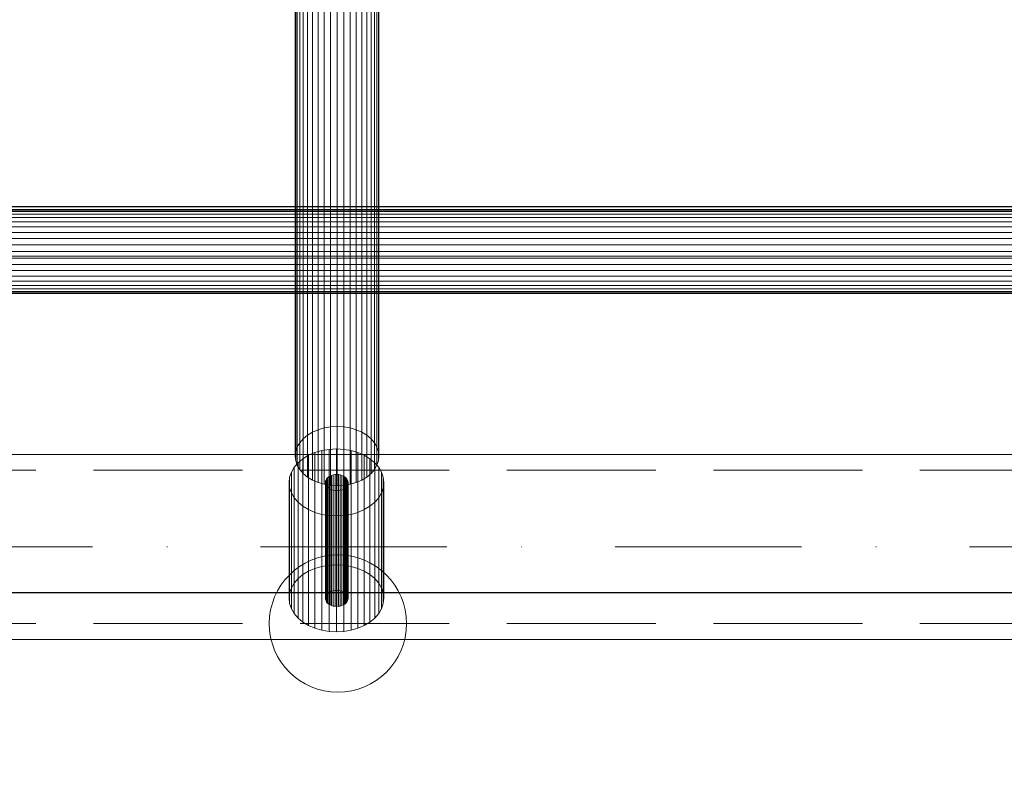
# Model space of a CAD drawing. Units: millimetres. Extents: x -2499 to 30162, y 11490 to 26590.
# Drawn here: x 23845 to 24031, y 22980 to 23124 of the extents above; entities that cross this region are included whole.
import ezdxf

# ---------------------------------------------------------------- set-up
doc = ezdxf.new("R2010")
doc.units = ezdxf.units.MM
doc.header["$MEASUREMENT"] = 0
doc.linetypes.add('Dot & Dashed', pattern=[67.027776, 35.277777, -17.638888, 0, -14.111111])
doc.linetypes.add('Hidden Line', pattern=[39.122222, 28.222222, -10.9])
for name, color, linetype, lineweight in [('0_Pen_No__1', 7, 'Continuous', 30), ('0_Pen_No__7', 5, 'Continuous', 5), ('A-DIMS_Pen_No__1', 7, 'Continuous', 30)]:
    doc.layers.add(name, color=color, linetype=linetype, lineweight=lineweight)
doc.layers.add('0_Pen_No__4', color=7, linetype='Continuous', lineweight=5, true_color=0x783c00)
doc.layers.add('0_Pen_No__64', color=7, linetype='Continuous', lineweight=5, true_color=0x636300)
doc.layers.add('A-DIMS', color=7, linetype='Continuous')
doc.styles.add('GENERATED_STYLE_1', font='Tahoma_1.ttf')
doc.dimstyles.new('GENERATED_STYLE__2', dxfattribs={"dimtxt": 200, "dimasz": 95, "dimexe": 0.18, "dimexo": 10000, "dimgap": 0.09, "dimtad": 1, "dimtih": 1, "dimtoh": 1, "dimdec": 0, "dimzin": 0, "dimdsep": 46, "dimtxsty": 'GENERATED_STYLE_1', "dimblk": 'ARROWHEAD_6', "dimblk1": 'ARROWHEAD_6', "dimblk2": 'ARROWHEAD_6', "dimcen": 0.09, "dimclrd": 7, "dimclre": 7, "dimclrt": 7, "dimadec": 0, "dimazin": 0, "dimtfac": 1, "dimtdec": 4, "dimtmove": 0, "dimatfit": 3, "dimfxl": 1, "dimtolj": 1, "dimtzin": 0, "dimarcsym": 0})

# ---------------------------------------------------------------- blocks, each defined once
blk = doc.blocks.new('JK1_dzelens')
at = {"layer": '0_Pen_No__1', "linetype": 'Continuous'}
for p, q in [((1277.39, 1311.8), (49.93, 1311.8)), ((1204.35, 1238.8), (122.89, 1238.8))]:
    blk.add_line(p, q, dxfattribs=at)
blk = doc.blocks.new('Tube 10_2')
at = {"layer": '0_Pen_No__4', "linetype": 'Continuous'}
for p, q in [((730, 17.5), (0, 17.5)), ((0, -17.5), (730, -17.5))]:
    blk.add_line(p, q, dxfattribs=at)
at = {"layer": '0_Pen_No__4', "linetype": 'Hidden Line'}
for p, q in [((0, 14.5), (730, 14.5)), ((0, -14.5), (730, -14.5))]:
    blk.add_line(p, q, dxfattribs=at)
at = {"layer": '0_Pen_No__64', "linetype": 'Dot & Dashed'}
blk.add_line((0, 0), (730, 0), dxfattribs=at)
blk = doc.blocks.new('Sphere 12')
at = {"layer": '0_Pen_No__4', "linetype": 'Continuous'}
for start, end in [(0, 180), (180, 0)]:
    blk.add_arc((0, 0), 13, start, end, dxfattribs=at)
blk = doc.blocks.new('___SOLID3D___E76_BLOCK_', base_point=(2648.4, 25943.15, 369.7))
at = {"layer": '0_Pen_No__7', "linetype": 'Continuous'}
for p, q in [((2346.35, 25949.57, 369.7), (2347.1, 25950.22, 369.7)), ((2347.1, 25950.22, 369.7), (2346.35, 25949.57, 369.7)), ((2347.1, 25950.22, 369.7), (2347.91, 25950.69, 369.7)), ((2347.91, 25950.69, 369.7), (2347.1, 25950.22, 369.7)), ((2347.1, 25950.22, 369.7), (2944.61, 25950.22, 369.7)), ((2944.61, 25950.22, 369.7), (2347.1, 25950.22, 369.7)), ((2347.91, 25950.69, 369.7), (2348.77, 25950.98, 369.7)), ((2348.77, 25950.98, 369.7), (2347.91, 25950.69, 369.7)), ((2347.91, 25950.69, 369.7), (2945.42, 25950.69, 369.7)), ((2945.42, 25950.69, 369.7), (2347.91, 25950.69, 369.7)), ((2348.77, 25950.98, 369.7), (2349.65, 25951.08, 369.7)), ((2349.65, 25951.08, 369.7), (2348.77, 25950.98, 369.7)), ((2348.77, 25950.98, 369.7), (2946.27, 25950.98, 369.7)), ((2946.27, 25950.98, 369.7), (2348.77, 25950.98, 369.7)), ((2947.15, 25951.08, 369.7), (2349.65, 25951.08, 369.7)), ((2349.65, 25951.08, 369.7), (2350.52, 25950.98, 369.7)), ((2349.65, 25951.08, 369.7), (2947.15, 25951.08, 369.7)), ((2350.52, 25950.98, 369.7), (2349.65, 25951.08, 369.7)), ((2350.52, 25950.98, 369.7), (2948.03, 25950.98, 369.7)), ((2350.52, 25950.98, 369.7), (2351.38, 25950.69, 369.7)), ((2948.03, 25950.98, 369.7), (2350.52, 25950.98, 369.7)), ((2351.38, 25950.69, 369.7), (2350.52, 25950.98, 369.7)), ((2351.38, 25950.69, 369.7), (2948.89, 25950.69, 369.7)), ((2948.89, 25950.69, 369.7), (2351.38, 25950.69, 369.7)), ((2351.38, 25950.69, 369.7), (2352.19, 25950.22, 369.7)), ((2352.19, 25950.22, 369.7), (2351.38, 25950.69, 369.7)), ((2352.19, 25950.22, 369.7), (2949.7, 25950.22, 369.7)), ((2949.7, 25950.22, 369.7), (2352.19, 25950.22, 369.7)), ((2352.19, 25950.22, 369.7), (2352.94, 25949.57, 369.7)), ((2352.94, 25949.57, 369.7), (2352.19, 25950.22, 369.7)), ((2345.11, 25947.81, 369.7), (2345.68, 25948.76, 369.7)), ((2345.68, 25948.76, 369.7), (2345.11, 25947.81, 369.7)), ((2345.68, 25948.76, 369.7), (2346.35, 25949.57, 369.7)), ((2346.35, 25949.57, 369.7), (2345.68, 25948.76, 369.7)), ((2345.68, 25948.76, 369.7), (2943.19, 25948.76, 369.7)), ((2943.19, 25948.76, 369.7), (2345.68, 25948.76, 369.7)), ((2346.35, 25949.57, 369.7), (2943.86, 25949.57, 369.7)), ((2943.86, 25949.57, 369.7), (2346.35, 25949.57, 369.7)), ((2352.94, 25949.57, 369.7), (2950.45, 25949.57, 369.7)), ((2352.94, 25949.57, 369.7), (2353.61, 25948.76, 369.7)), ((2950.45, 25949.57, 369.7), (2352.94, 25949.57, 369.7)), ((2353.61, 25948.76, 369.7), (2352.94, 25949.57, 369.7)), ((2353.61, 25948.76, 369.7), (2951.12, 25948.76, 369.7)), ((2951.12, 25948.76, 369.7), (2353.61, 25948.76, 369.7)), ((2353.61, 25948.76, 369.7), (2354.18, 25947.81, 369.7)), ((2354.18, 25947.81, 369.7), (2353.61, 25948.76, 369.7)), ((2344.31, 25945.6, 369.7), (2344.65, 25946.75, 369.7)), ((2344.65, 25946.75, 369.7), (2344.31, 25945.6, 369.7)), ((2344.65, 25946.75, 369.7), (2345.11, 25947.81, 369.7)), ((2345.11, 25947.81, 369.7), (2344.65, 25946.75, 369.7)), ((2344.65, 25946.75, 369.7), (2942.16, 25946.75, 369.7)), ((2942.16, 25946.75, 369.7), (2344.65, 25946.75, 369.7)), ((2345.11, 25947.81, 369.7), (2942.61, 25947.81, 369.7)), ((2942.61, 25947.81, 369.7), (2345.11, 25947.81, 369.7)), ((2354.18, 25947.81, 369.7), (2951.69, 25947.81, 369.7)), ((2354.18, 25947.81, 369.7), (2354.64, 25946.75, 369.7)), ((2951.69, 25947.81, 369.7), (2354.18, 25947.81, 369.7)), ((2354.64, 25946.75, 369.7), (2354.18, 25947.81, 369.7)), ((2354.64, 25946.75, 369.7), (2952.15, 25946.75, 369.7)), ((2952.15, 25946.75, 369.7), (2354.64, 25946.75, 369.7)), ((2354.64, 25946.75, 369.7), (2354.98, 25945.6, 369.7)), ((2354.98, 25945.6, 369.7), (2354.64, 25946.75, 369.7)), ((2344.11, 25944.39, 369.7), (2344.31, 25945.6, 369.7)), ((2344.31, 25945.6, 369.7), (2344.11, 25944.39, 369.7)), ((2344.31, 25945.6, 369.7), (2941.82, 25945.6, 369.7)), ((2941.82, 25945.6, 369.7), (2344.31, 25945.6, 369.7)), ((2354.98, 25945.6, 369.7), (2952.49, 25945.6, 369.7)), ((2952.49, 25945.6, 369.7), (2354.98, 25945.6, 369.7)), ((2354.98, 25945.6, 369.7), (2355.19, 25944.39, 369.7)), ((2355.19, 25944.39, 369.7), (2354.98, 25945.6, 369.7)), ((2344.04, 25943.15, 369.7), (2344.11, 25944.39, 369.7)), ((2344.11, 25944.39, 369.7), (2344.04, 25943.15, 369.7)), ((2344.11, 25941.91, 369.7), (2344.04, 25943.15, 369.7)), ((2344.04, 25943.15, 369.7), (2941.54, 25943.15, 369.7)), ((2941.54, 25943.15, 369.7), (2344.04, 25943.15, 369.7)), ((2344.04, 25943.15, 369.7), (2344.11, 25941.91, 369.7)), ((2344.11, 25944.39, 369.7), (2941.61, 25944.39, 369.7)), ((2941.61, 25944.39, 369.7), (2344.11, 25944.39, 369.7)), ((2355.19, 25944.39, 369.7), (2952.69, 25944.39, 369.7)), ((2355.19, 25944.39, 369.7), (2355.26, 25943.15, 369.7)), ((2952.69, 25944.39, 369.7), (2355.19, 25944.39, 369.7)), ((2355.26, 25943.15, 369.7), (2355.19, 25944.39, 369.7)), ((2355.26, 25943.15, 369.7), (2355.19, 25941.91, 369.7)), ((2355.19, 25941.91, 369.7), (2355.26, 25943.15, 369.7)), ((2355.26, 25943.15, 369.7), (2952.76, 25943.15, 369.7)), ((2952.76, 25943.15, 369.7), (2355.26, 25943.15, 369.7)), ((2344.31, 25940.7, 369.7), (2344.11, 25941.91, 369.7)), ((2344.11, 25941.91, 369.7), (2941.61, 25941.91, 369.7)), ((2941.61, 25941.91, 369.7), (2344.11, 25941.91, 369.7)), ((2344.11, 25941.91, 369.7), (2344.31, 25940.7, 369.7)), ((2355.19, 25941.91, 369.7), (2354.98, 25940.7, 369.7)), ((2354.98, 25940.7, 369.7), (2355.19, 25941.91, 369.7)), ((2355.19, 25941.91, 369.7), (2952.69, 25941.91, 369.7)), ((2952.69, 25941.91, 369.7), (2355.19, 25941.91, 369.7)), ((2344.65, 25939.55, 369.7), (2344.31, 25940.7, 369.7)), ((2344.31, 25940.7, 369.7), (2941.82, 25940.7, 369.7)), ((2941.82, 25940.7, 369.7), (2344.31, 25940.7, 369.7)), ((2344.31, 25940.7, 369.7), (2344.65, 25939.55, 369.7)), ((2345.11, 25938.49, 369.7), (2344.65, 25939.55, 369.7)), ((2344.65, 25939.55, 369.7), (2942.16, 25939.55, 369.7)), ((2942.16, 25939.55, 369.7), (2344.65, 25939.55, 369.7)), ((2344.65, 25939.55, 369.7), (2345.11, 25938.49, 369.7)), ((2354.64, 25939.55, 369.7), (2354.18, 25938.49, 369.7)), ((2354.18, 25938.49, 369.7), (2354.64, 25939.55, 369.7)), ((2354.98, 25940.7, 369.7), (2354.64, 25939.55, 369.7)), ((2354.64, 25939.55, 369.7), (2354.98, 25940.7, 369.7)), ((2354.64, 25939.55, 369.7), (2952.15, 25939.55, 369.7)), ((2952.15, 25939.55, 369.7), (2354.64, 25939.55, 369.7)), ((2354.98, 25940.7, 369.7), (2952.49, 25940.7, 369.7)), ((2952.49, 25940.7, 369.7), (2354.98, 25940.7, 369.7)), ((2345.68, 25937.54, 369.7), (2345.11, 25938.49, 369.7)), ((2345.11, 25938.49, 369.7), (2942.61, 25938.49, 369.7)), ((2942.61, 25938.49, 369.7), (2345.11, 25938.49, 369.7)), ((2345.11, 25938.49, 369.7), (2345.68, 25937.54, 369.7)), ((2346.35, 25936.73, 369.7), (2345.68, 25937.54, 369.7)), ((2345.68, 25937.54, 369.7), (2943.19, 25937.54, 369.7)), ((2943.19, 25937.54, 369.7), (2345.68, 25937.54, 369.7)), ((2345.68, 25937.54, 369.7), (2346.35, 25936.73, 369.7)), ((2353.61, 25937.54, 369.7), (2352.94, 25936.73, 369.7)), ((2352.94, 25936.73, 369.7), (2353.61, 25937.54, 369.7)), ((2354.18, 25938.49, 369.7), (2353.61, 25937.54, 369.7)), ((2353.61, 25937.54, 369.7), (2354.18, 25938.49, 369.7)), ((2353.61, 25937.54, 369.7), (2951.12, 25937.54, 369.7)), ((2951.12, 25937.54, 369.7), (2353.61, 25937.54, 369.7)), ((2354.18, 25938.49, 369.7), (2951.69, 25938.49, 369.7)), ((2951.69, 25938.49, 369.7), (2354.18, 25938.49, 369.7)), ((2347.1, 25936.08, 369.7), (2346.35, 25936.73, 369.7)), ((2346.35, 25936.73, 369.7), (2943.86, 25936.73, 369.7)), ((2943.86, 25936.73, 369.7), (2346.35, 25936.73, 369.7)), ((2346.35, 25936.73, 369.7), (2347.1, 25936.08, 369.7)), ((2347.91, 25935.6, 369.7), (2347.1, 25936.08, 369.7)), ((2347.1, 25936.08, 369.7), (2944.61, 25936.08, 369.7)), ((2944.61, 25936.08, 369.7), (2347.1, 25936.08, 369.7)), ((2347.1, 25936.08, 369.7), (2347.91, 25935.6, 369.7)), ((2348.77, 25935.31, 369.7), (2347.91, 25935.6, 369.7)), ((2347.91, 25935.6, 369.7), (2945.42, 25935.6, 369.7)), ((2945.42, 25935.6, 369.7), (2347.91, 25935.6, 369.7)), ((2347.91, 25935.6, 369.7), (2348.77, 25935.31, 369.7)), ((2946.27, 25935.31, 369.7), (2348.77, 25935.31, 369.7)), ((2349.65, 25935.22, 369.7), (2348.77, 25935.31, 369.7)), ((2348.77, 25935.31, 369.7), (2946.27, 25935.31, 369.7)), ((2348.77, 25935.31, 369.7), (2349.65, 25935.22, 369.7)), ((2350.52, 25935.31, 369.7), (2349.65, 25935.22, 369.7)), ((2349.65, 25935.22, 369.7), (2350.52, 25935.31, 369.7)), ((2947.15, 25935.22, 369.7), (2349.65, 25935.22, 369.7)), ((2349.65, 25935.22, 369.7), (2947.15, 25935.22, 369.7)), ((2351.38, 25935.6, 369.7), (2350.52, 25935.31, 369.7)), ((2350.52, 25935.31, 369.7), (2351.38, 25935.6, 369.7)), ((2350.52, 25935.31, 369.7), (2948.03, 25935.31, 369.7)), ((2948.03, 25935.31, 369.7), (2350.52, 25935.31, 369.7)), ((2352.19, 25936.08, 369.7), (2351.38, 25935.6, 369.7)), ((2351.38, 25935.6, 369.7), (2352.19, 25936.08, 369.7)), ((2351.38, 25935.6, 369.7), (2948.89, 25935.6, 369.7)), ((2948.89, 25935.6, 369.7), (2351.38, 25935.6, 369.7)), ((2352.94, 25936.73, 369.7), (2352.19, 25936.08, 369.7)), ((2352.19, 25936.08, 369.7), (2352.94, 25936.73, 369.7)), ((2352.19, 25936.08, 369.7), (2949.7, 25936.08, 369.7)), ((2949.7, 25936.08, 369.7), (2352.19, 25936.08, 369.7)), ((2352.94, 25936.73, 369.7), (2950.45, 25936.73, 369.7)), ((2950.45, 25936.73, 369.7), (2352.94, 25936.73, 369.7))]:
    blk.add_line(p, q, dxfattribs=at)
blk = doc.blocks.new('*D105')
at = {"layer": 'A-DIMS_Pen_No__1', "linetype": 'Continuous', "transparency": 16777216}
for p, q in [((23530.5, 24550.41), (23530.5, 24737.91)), ((27530.5, 24550.41), (27530.5, 24737.91)), ((23580.5, 24694.16), (23480.5, 24594.16)), ((27480.5, 24594.16), (27580.5, 24694.16)), ((23455.5, 24644.16), (23530.5, 24644.16)), ((23530.5, 24644.16), (27530.5, 24644.16)), ((27530.5, 24644.16), (27605.5, 24644.16))]:
    blk.add_line(p, q, dxfattribs=at)
at = {"layer": 'A-DIMS_Pen_No__1', "transparency": 16777216, "insert": (25187.64, 24684.16), "char_height": 200, "attachment_point": 7, "style": 'GENERATED_STYLE_1'}
blk.add_mtext('\\A1;{\\fTahoma|b0|i0|c0|p34;4\xa0000}', dxfattribs=at)
blk = doc.blocks.new('ARROWHEAD_6')
at = {"color": 0, "linetype": 'Continuous', "lineweight": 0}
for p, q in [((-0.5, -0.5), (0.5, 0.5)), ((0, 0), (-1, 0))]:
    blk.add_line(p, q, dxfattribs=at)
blk = doc.blocks.new('___SOLID3D___E36_BLOCK_', base_point=(2914.13, 25817.47, 104.4))
at = {"layer": '0_Pen_No__7', "linetype": 'Continuous'}
for p, q in [((2906.2, 25462.47, 104.4), (2906.2, 26172.47, 104.4)), ((2906.2, 26172.47, 104.4), (2906.2, 25462.47, 104.4)), ((2906.3, 26172.47, 104.4), (2906.3, 25462.47, 104.4)), ((2906.3, 25462.47, 104.4), (2906.3, 26172.47, 104.4)), ((2906.3, 26172.47, 104.4), (2906.3, 25462.47, 104.4)), ((2906.3, 25462.47, 104.4), (2906.3, 26172.47, 104.4)), ((2906.59, 26172.47, 104.4), (2906.59, 25462.47, 104.4)), ((2906.59, 25462.47, 104.4), (2906.59, 26172.47, 104.4)), ((2906.59, 26172.47, 104.4), (2906.59, 25462.47, 104.4)), ((2906.59, 25462.47, 104.4), (2906.59, 26172.47, 104.4)), ((2907.07, 26172.47, 104.4), (2907.07, 25462.47, 104.4)), ((2907.07, 25462.47, 104.4), (2907.07, 26172.47, 104.4)), ((2907.07, 26172.47, 104.4), (2907.07, 25462.47, 104.4)), ((2907.07, 25462.47, 104.4), (2907.07, 26172.47, 104.4)), ((2907.72, 26172.47, 104.4), (2907.72, 25462.47, 104.4)), ((2907.72, 25462.47, 104.4), (2907.72, 26172.47, 104.4)), ((2907.72, 26172.47, 104.4), (2907.72, 25462.47, 104.4)), ((2907.72, 25462.47, 104.4), (2907.72, 26172.47, 104.4)), ((2908.52, 26172.47, 104.4), (2908.52, 25462.47, 104.4)), ((2908.52, 25462.47, 104.4), (2908.52, 26172.47, 104.4)), ((2908.52, 26172.47, 104.4), (2908.52, 25462.47, 104.4)), ((2908.52, 25462.47, 104.4), (2908.52, 26172.47, 104.4)), ((2909.47, 26172.47, 104.4), (2909.47, 25462.47, 104.4)), ((2909.47, 25462.47, 104.4), (2909.47, 26172.47, 104.4)), ((2909.47, 26172.47, 104.4), (2909.47, 25462.47, 104.4)), ((2909.47, 25462.47, 104.4), (2909.47, 26172.47, 104.4)), ((2910.53, 26172.47, 104.4), (2910.53, 25462.47, 104.4)), ((2910.53, 25462.47, 104.4), (2910.53, 26172.47, 104.4)), ((2910.53, 26172.47, 104.4), (2910.53, 25462.47, 104.4)), ((2910.53, 25462.47, 104.4), (2910.53, 26172.47, 104.4)), ((2911.68, 26172.47, 104.4), (2911.68, 25462.47, 104.4)), ((2911.68, 25462.47, 104.4), (2911.68, 26172.47, 104.4)), ((2911.68, 26172.47, 104.4), (2911.68, 25462.47, 104.4)), ((2911.68, 25462.47, 104.4), (2911.68, 26172.47, 104.4)), ((2912.89, 26172.47, 104.4), (2912.89, 25462.47, 104.4)), ((2912.89, 25462.47, 104.4), (2912.89, 26172.47, 104.4)), ((2912.89, 26172.47, 104.4), (2912.89, 25462.47, 104.4)), ((2912.89, 25462.47, 104.4), (2912.89, 26172.47, 104.4)), ((2914.13, 26172.47, 104.4), (2914.13, 25462.47, 104.4)), ((2914.13, 25462.47, 104.4), (2914.13, 26172.47, 104.4)), ((2914.13, 26172.47, 104.4), (2914.13, 25462.47, 104.4)), ((2914.13, 25462.47, 104.4), (2914.13, 26172.47, 104.4)), ((2915.37, 26172.47, 104.4), (2915.37, 25462.47, 104.4)), ((2915.37, 25462.47, 104.4), (2915.37, 26172.47, 104.4)), ((2915.37, 26172.47, 104.4), (2915.37, 25462.47, 104.4)), ((2915.37, 25462.47, 104.4), (2915.37, 26172.47, 104.4)), ((2916.58, 26172.47, 104.4), (2916.58, 25462.47, 104.4)), ((2916.58, 25462.47, 104.4), (2916.58, 26172.47, 104.4)), ((2916.58, 26172.47, 104.4), (2916.58, 25462.47, 104.4)), ((2916.58, 25462.47, 104.4), (2916.58, 26172.47, 104.4)), ((2917.73, 26172.47, 104.4), (2917.73, 25462.47, 104.4)), ((2917.73, 25462.47, 104.4), (2917.73, 26172.47, 104.4)), ((2917.73, 26172.47, 104.4), (2917.73, 25462.47, 104.4)), ((2917.73, 25462.47, 104.4), (2917.73, 26172.47, 104.4)), ((2918.79, 26172.47, 104.4), (2918.79, 25462.47, 104.4)), ((2918.79, 25462.47, 104.4), (2918.79, 26172.47, 104.4)), ((2918.79, 26172.47, 104.4), (2918.79, 25462.47, 104.4)), ((2918.79, 25462.47, 104.4), (2918.79, 26172.47, 104.4)), ((2919.74, 26172.47, 104.4), (2919.74, 25462.47, 104.4)), ((2919.74, 25462.47, 104.4), (2919.74, 26172.47, 104.4)), ((2919.74, 26172.47, 104.4), (2919.74, 25462.47, 104.4)), ((2919.74, 25462.47, 104.4), (2919.74, 26172.47, 104.4)), ((2920.55, 26172.47, 104.4), (2920.55, 25462.47, 104.4)), ((2920.55, 25462.47, 104.4), (2920.55, 26172.47, 104.4)), ((2920.55, 26172.47, 104.4), (2920.55, 25462.47, 104.4)), ((2920.55, 25462.47, 104.4), (2920.55, 26172.47, 104.4)), ((2921.2, 26172.47, 104.4), (2921.2, 25462.47, 104.4)), ((2921.2, 25462.47, 104.4), (2921.2, 26172.47, 104.4)), ((2921.2, 26172.47, 104.4), (2921.2, 25462.47, 104.4)), ((2921.2, 25462.47, 104.4), (2921.2, 26172.47, 104.4)), ((2921.68, 26172.47, 104.4), (2921.68, 25462.47, 104.4)), ((2921.68, 25462.47, 104.4), (2921.68, 26172.47, 104.4)), ((2921.68, 26172.47, 104.4), (2921.68, 25462.47, 104.4)), ((2921.68, 25462.47, 104.4), (2921.68, 26172.47, 104.4)), ((2921.97, 26172.47, 104.4), (2921.97, 25462.47, 104.4)), ((2921.97, 25462.47, 104.4), (2921.97, 26172.47, 104.4)), ((2921.97, 26172.47, 104.4), (2921.97, 25462.47, 104.4)), ((2921.97, 25462.47, 104.4), (2921.97, 26172.47, 104.4)), ((2922.06, 25462.47, 104.4), (2922.06, 26172.47, 104.4)), ((2922.06, 26172.47, 104.4), (2922.06, 25462.47, 104.4))]:
    blk.add_line(p, q, dxfattribs=at)
blk = doc.blocks.new('___SOLID3D___E7A_BLOCK_', base_point=(2942.58, 25943.18, 75.57))
at = {"layer": '0_Pen_No__7', "linetype": 'Continuous'}
for p, q in [((2929.66, 25951.72, 75.57), (2930.63, 25952.05, 75.57)), ((2930.63, 25952.05, 75.57), (2929.66, 25951.72, 75.57)), ((2930.63, 25952.05, 75.57), (2931.62, 25952.16, 75.57)), ((2931.62, 25952.16, 75.57), (2930.63, 25952.05, 75.57)), ((2930.63, 25952.05, 75.57), (2952.55, 25952.05, 75.57)), ((2952.55, 25952.05, 75.57), (2930.63, 25952.05, 75.57)), ((2953.54, 25952.16, 75.57), (2931.62, 25952.16, 75.57)), ((2931.62, 25952.16, 75.57), (2932.61, 25952.05, 75.57)), ((2931.62, 25952.16, 75.57), (2953.54, 25952.16, 75.57)), ((2932.61, 25952.05, 75.57), (2931.62, 25952.16, 75.57)), ((2932.61, 25952.05, 75.57), (2954.53, 25952.05, 75.57)), ((2932.61, 25952.05, 75.57), (2933.58, 25951.72, 75.57)), ((2954.53, 25952.05, 75.57), (2932.61, 25952.05, 75.57)), ((2933.58, 25951.72, 75.57), (2932.61, 25952.05, 75.57)), ((2952.55, 25952.05, 75.57), (2951.58, 25951.72, 75.57)), ((2951.58, 25951.72, 75.57), (2952.55, 25952.05, 75.57)), ((2953.54, 25952.16, 75.57), (2952.55, 25952.05, 75.57)), ((2952.55, 25952.05, 75.57), (2953.54, 25952.16, 75.57)), ((2954.53, 25952.05, 75.57), (2953.54, 25952.16, 75.57)), ((2953.54, 25952.16, 75.57), (2954.53, 25952.05, 75.57)), ((2955.5, 25951.72, 75.57), (2954.53, 25952.05, 75.57)), ((2954.53, 25952.05, 75.57), (2955.5, 25951.72, 75.57)), ((2927.13, 25949.53, 75.57), (2927.89, 25950.45, 75.57)), ((2927.89, 25950.45, 75.57), (2927.13, 25949.53, 75.57)), ((2927.89, 25950.45, 75.57), (2928.74, 25951.18, 75.57)), ((2928.74, 25951.18, 75.57), (2927.89, 25950.45, 75.57)), ((2927.89, 25950.45, 75.57), (2949.81, 25950.45, 75.57)), ((2949.81, 25950.45, 75.57), (2927.89, 25950.45, 75.57)), ((2928.74, 25951.18, 75.57), (2929.66, 25951.72, 75.57)), ((2929.66, 25951.72, 75.57), (2928.74, 25951.18, 75.57)), ((2928.74, 25951.18, 75.57), (2950.66, 25951.18, 75.57)), ((2950.66, 25951.18, 75.57), (2928.74, 25951.18, 75.57)), ((2929.66, 25951.72, 75.57), (2951.58, 25951.72, 75.57)), ((2951.58, 25951.72, 75.57), (2929.66, 25951.72, 75.57)), ((2933.58, 25951.72, 75.57), (2955.5, 25951.72, 75.57)), ((2955.5, 25951.72, 75.57), (2933.58, 25951.72, 75.57)), ((2933.58, 25951.72, 75.57), (2934.5, 25951.18, 75.57)), ((2934.5, 25951.18, 75.57), (2933.58, 25951.72, 75.57)), ((2934.5, 25951.18, 75.57), (2956.42, 25951.18, 75.57)), ((2956.42, 25951.18, 75.57), (2934.5, 25951.18, 75.57)), ((2934.5, 25951.18, 75.57), (2935.35, 25950.45, 75.57)), ((2935.35, 25950.45, 75.57), (2934.5, 25951.18, 75.57)), ((2935.35, 25950.45, 75.57), (2957.27, 25950.45, 75.57)), ((2935.35, 25950.45, 75.57), (2936.11, 25949.53, 75.57)), ((2957.27, 25950.45, 75.57), (2935.35, 25950.45, 75.57)), ((2936.11, 25949.53, 75.57), (2935.35, 25950.45, 75.57)), ((2949.81, 25950.45, 75.57), (2949.05, 25949.53, 75.57)), ((2949.05, 25949.53, 75.57), (2949.81, 25950.45, 75.57)), ((2950.66, 25951.18, 75.57), (2949.81, 25950.45, 75.57)), ((2949.81, 25950.45, 75.57), (2950.66, 25951.18, 75.57)), ((2951.58, 25951.72, 75.57), (2950.66, 25951.18, 75.57)), ((2950.66, 25951.18, 75.57), (2951.58, 25951.72, 75.57)), ((2956.42, 25951.18, 75.57), (2955.5, 25951.72, 75.57)), ((2955.5, 25951.72, 75.57), (2956.42, 25951.18, 75.57)), ((2957.27, 25950.45, 75.57), (2956.42, 25951.18, 75.57)), ((2956.42, 25951.18, 75.57), (2957.27, 25950.45, 75.57)), ((2958.03, 25949.53, 75.57), (2957.27, 25950.45, 75.57)), ((2957.27, 25950.45, 75.57), (2958.03, 25949.53, 75.57)), ((2925.97, 25947.26, 75.57), (2926.49, 25948.46, 75.57)), ((2926.49, 25948.46, 75.57), (2925.97, 25947.26, 75.57)), ((2926.49, 25948.46, 75.57), (2927.13, 25949.53, 75.57)), ((2927.13, 25949.53, 75.57), (2926.49, 25948.46, 75.57)), ((2926.49, 25948.46, 75.57), (2948.41, 25948.46, 75.57)), ((2948.41, 25948.46, 75.57), (2926.49, 25948.46, 75.57)), ((2927.13, 25949.53, 75.57), (2949.05, 25949.53, 75.57)), ((2949.05, 25949.53, 75.57), (2927.13, 25949.53, 75.57)), ((2936.11, 25949.53, 75.57), (2958.03, 25949.53, 75.57)), ((2958.03, 25949.53, 75.57), (2936.11, 25949.53, 75.57)), ((2936.11, 25949.53, 75.57), (2936.76, 25948.46, 75.57)), ((2936.76, 25948.46, 75.57), (2936.11, 25949.53, 75.57)), ((2936.76, 25948.46, 75.57), (2958.68, 25948.46, 75.57)), ((2936.76, 25948.46, 75.57), (2937.28, 25947.26, 75.57)), ((2958.68, 25948.46, 75.57), (2936.76, 25948.46, 75.57)), ((2937.28, 25947.26, 75.57), (2936.76, 25948.46, 75.57)), ((2948.41, 25948.46, 75.57), (2947.89, 25947.26, 75.57)), ((2947.89, 25947.26, 75.57), (2948.41, 25948.46, 75.57)), ((2949.05, 25949.53, 75.57), (2948.41, 25948.46, 75.57)), ((2948.41, 25948.46, 75.57), (2949.05, 25949.53, 75.57)), ((2958.68, 25948.46, 75.57), (2958.03, 25949.53, 75.57)), ((2958.03, 25949.53, 75.57), (2958.68, 25948.46, 75.57)), ((2959.2, 25947.26, 75.57), (2958.68, 25948.46, 75.57)), ((2958.68, 25948.46, 75.57), (2959.2, 25947.26, 75.57)), ((2925.59, 25945.96, 75.57), (2925.97, 25947.26, 75.57)), ((2925.97, 25947.26, 75.57), (2925.59, 25945.96, 75.57)), ((2925.97, 25947.26, 75.57), (2947.89, 25947.26, 75.57)), ((2947.89, 25947.26, 75.57), (2925.97, 25947.26, 75.57)), ((2937.28, 25947.26, 75.57), (2959.2, 25947.26, 75.57)), ((2959.2, 25947.26, 75.57), (2937.28, 25947.26, 75.57)), ((2937.28, 25947.26, 75.57), (2937.66, 25945.96, 75.57)), ((2937.66, 25945.96, 75.57), (2937.28, 25947.26, 75.57)), ((2947.89, 25947.26, 75.57), (2947.51, 25945.96, 75.57)), ((2947.51, 25945.96, 75.57), (2947.89, 25947.26, 75.57)), ((2959.58, 25945.96, 75.57), (2959.2, 25947.26, 75.57)), ((2959.2, 25947.26, 75.57), (2959.58, 25945.96, 75.57)), ((2925.28, 25943.18, 75.57), (2925.35, 25944.59, 75.57)), ((2925.35, 25944.59, 75.57), (2925.28, 25943.18, 75.57)), ((2925.35, 25944.59, 75.57), (2925.59, 25945.96, 75.57)), ((2925.59, 25945.96, 75.57), (2925.35, 25944.59, 75.57)), ((2925.35, 25944.59, 75.57), (2947.27, 25944.59, 75.57)), ((2947.27, 25944.59, 75.57), (2925.35, 25944.59, 75.57)), ((2925.59, 25945.96, 75.57), (2947.51, 25945.96, 75.57)), ((2947.51, 25945.96, 75.57), (2925.59, 25945.96, 75.57)), ((2930.53, 25944.64, 75.57), (2930.38, 25944.39, 75.57)), ((2930.38, 25944.39, 75.57), (2930.53, 25944.64, 75.57)), ((2930.71, 25944.86, 75.57), (2930.53, 25944.64, 75.57)), ((2930.53, 25944.64, 75.57), (2930.71, 25944.86, 75.57)), ((2952.45, 25944.64, 75.57), (2930.53, 25944.64, 75.57)), ((2930.92, 25945.04, 75.57), (2930.71, 25944.86, 75.57)), ((2930.71, 25944.86, 75.57), (2930.92, 25945.04, 75.57)), ((2952.63, 25944.86, 75.57), (2930.71, 25944.86, 75.57)), ((2931.14, 25945.16, 75.57), (2930.92, 25945.04, 75.57)), ((2930.92, 25945.04, 75.57), (2931.14, 25945.16, 75.57)), ((2952.84, 25945.04, 75.57), (2930.92, 25945.04, 75.57)), ((2931.37, 25945.24, 75.57), (2931.14, 25945.16, 75.57)), ((2931.14, 25945.16, 75.57), (2931.37, 25945.24, 75.57)), ((2953.06, 25945.16, 75.57), (2931.14, 25945.16, 75.57)), ((2931.6, 25945.27, 75.57), (2931.37, 25945.24, 75.57)), ((2931.37, 25945.24, 75.57), (2931.6, 25945.27, 75.57)), ((2953.29, 25945.24, 75.57), (2931.37, 25945.24, 75.57)), ((2931.6, 25945.27, 75.57), (2953.52, 25945.27, 75.57)), ((2931.84, 25945.24, 75.57), (2931.6, 25945.27, 75.57)), ((2953.52, 25945.27, 75.57), (2931.6, 25945.27, 75.57)), ((2931.6, 25945.27, 75.57), (2931.84, 25945.24, 75.57)), ((2953.76, 25945.24, 75.57), (2931.84, 25945.24, 75.57)), ((2932.07, 25945.16, 75.57), (2931.84, 25945.24, 75.57)), ((2931.84, 25945.24, 75.57), (2932.07, 25945.16, 75.57)), ((2953.99, 25945.16, 75.57), (2932.07, 25945.16, 75.57)), ((2932.29, 25945.04, 75.57), (2932.07, 25945.16, 75.57)), ((2932.07, 25945.16, 75.57), (2932.29, 25945.04, 75.57)), ((2954.21, 25945.04, 75.57), (2932.29, 25945.04, 75.57)), ((2932.49, 25944.86, 75.57), (2932.29, 25945.04, 75.57)), ((2932.29, 25945.04, 75.57), (2932.49, 25944.86, 75.57)), ((2954.41, 25944.86, 75.57), (2932.49, 25944.86, 75.57)), ((2932.67, 25944.64, 75.57), (2932.49, 25944.86, 75.57)), ((2932.49, 25944.86, 75.57), (2932.67, 25944.64, 75.57)), ((2954.59, 25944.64, 75.57), (2932.67, 25944.64, 75.57)), ((2932.83, 25944.39, 75.57), (2932.67, 25944.64, 75.57)), ((2932.67, 25944.64, 75.57), (2932.83, 25944.39, 75.57)), ((2937.66, 25945.96, 75.57), (2959.58, 25945.96, 75.57)), ((2959.58, 25945.96, 75.57), (2937.66, 25945.96, 75.57)), ((2937.66, 25945.96, 75.57), (2937.89, 25944.59, 75.57)), ((2937.89, 25944.59, 75.57), (2937.66, 25945.96, 75.57)), ((2937.89, 25944.59, 75.57), (2959.81, 25944.59, 75.57)), ((2937.89, 25944.59, 75.57), (2937.97, 25943.18, 75.57)), ((2959.81, 25944.59, 75.57), (2937.89, 25944.59, 75.57)), ((2937.97, 25943.18, 75.57), (2937.89, 25944.59, 75.57)), ((2947.27, 25944.59, 75.57), (2947.2, 25943.18, 75.57)), ((2947.2, 25943.18, 75.57), (2947.27, 25944.59, 75.57)), ((2947.51, 25945.96, 75.57), (2947.27, 25944.59, 75.57)), ((2947.27, 25944.59, 75.57), (2947.51, 25945.96, 75.57)), ((2952.3, 25944.39, 75.57), (2952.45, 25944.64, 75.57)), ((2952.45, 25944.64, 75.57), (2952.3, 25944.39, 75.57)), ((2952.45, 25944.64, 75.57), (2952.63, 25944.86, 75.57)), ((2952.63, 25944.86, 75.57), (2952.45, 25944.64, 75.57)), ((2952.63, 25944.86, 75.57), (2952.84, 25945.04, 75.57)), ((2952.84, 25945.04, 75.57), (2952.63, 25944.86, 75.57)), ((2952.84, 25945.04, 75.57), (2953.06, 25945.16, 75.57)), ((2953.06, 25945.16, 75.57), (2952.84, 25945.04, 75.57)), ((2953.06, 25945.16, 75.57), (2953.29, 25945.24, 75.57)), ((2953.29, 25945.24, 75.57), (2953.06, 25945.16, 75.57)), ((2953.29, 25945.24, 75.57), (2953.52, 25945.27, 75.57)), ((2953.52, 25945.27, 75.57), (2953.29, 25945.24, 75.57)), ((2953.52, 25945.27, 75.57), (2953.76, 25945.24, 75.57)), ((2953.76, 25945.24, 75.57), (2953.52, 25945.27, 75.57)), ((2953.76, 25945.24, 75.57), (2953.99, 25945.16, 75.57)), ((2953.99, 25945.16, 75.57), (2953.76, 25945.24, 75.57)), ((2953.99, 25945.16, 75.57), (2954.21, 25945.04, 75.57)), ((2954.21, 25945.04, 75.57), (2953.99, 25945.16, 75.57)), ((2954.21, 25945.04, 75.57), (2954.41, 25944.86, 75.57)), ((2954.41, 25944.86, 75.57), (2954.21, 25945.04, 75.57)), ((2954.41, 25944.86, 75.57), (2954.59, 25944.64, 75.57)), ((2954.59, 25944.64, 75.57), (2954.41, 25944.86, 75.57)), ((2954.59, 25944.64, 75.57), (2954.75, 25944.39, 75.57)), ((2954.75, 25944.39, 75.57), (2954.59, 25944.64, 75.57)), ((2959.81, 25944.59, 75.57), (2959.58, 25945.96, 75.57)), ((2959.58, 25945.96, 75.57), (2959.81, 25944.59, 75.57)), ((2959.89, 25943.18, 75.57), (2959.81, 25944.59, 75.57)), ((2959.81, 25944.59, 75.57), (2959.89, 25943.18, 75.57)), ((2925.35, 25941.78, 75.57), (2925.28, 25943.18, 75.57)), ((2925.28, 25943.18, 75.57), (2947.2, 25943.18, 75.57)), ((2947.2, 25943.18, 75.57), (2925.28, 25943.18, 75.57)), ((2925.28, 25943.18, 75.57), (2925.35, 25941.78, 75.57)), ((2930.11, 25943.46, 75.57), (2930.09, 25943.13, 75.57)), ((2930.09, 25943.13, 75.57), (2930.11, 25943.46, 75.57)), ((2952.01, 25943.13, 75.57), (2930.09, 25943.13, 75.57)), ((2930.09, 25943.13, 75.57), (2930.11, 25942.8, 75.57)), ((2930.11, 25942.8, 75.57), (2930.09, 25943.13, 75.57)), ((2930.16, 25943.79, 75.57), (2930.11, 25943.46, 75.57)), ((2930.11, 25943.46, 75.57), (2930.16, 25943.79, 75.57)), ((2952.03, 25943.46, 75.57), (2930.11, 25943.46, 75.57)), ((2930.11, 25942.8, 75.57), (2930.16, 25942.47, 75.57)), ((2952.03, 25942.8, 75.57), (2930.11, 25942.8, 75.57)), ((2930.16, 25942.47, 75.57), (2930.11, 25942.8, 75.57)), ((2930.26, 25944.1, 75.57), (2930.16, 25943.79, 75.57)), ((2930.16, 25943.79, 75.57), (2930.26, 25944.1, 75.57)), ((2952.09, 25943.79, 75.57), (2930.16, 25943.79, 75.57)), ((2930.38, 25944.39, 75.57), (2930.26, 25944.1, 75.57)), ((2930.26, 25944.1, 75.57), (2930.38, 25944.39, 75.57)), ((2952.18, 25944.1, 75.57), (2930.26, 25944.1, 75.57)), ((2952.3, 25944.39, 75.57), (2930.38, 25944.39, 75.57)), ((2954.75, 25944.39, 75.57), (2932.83, 25944.39, 75.57)), ((2932.95, 25944.1, 75.57), (2932.83, 25944.39, 75.57)), ((2932.83, 25944.39, 75.57), (2932.95, 25944.1, 75.57)), ((2954.87, 25944.1, 75.57), (2932.95, 25944.1, 75.57)), ((2933.04, 25943.79, 75.57), (2932.95, 25944.1, 75.57)), ((2932.95, 25944.1, 75.57), (2933.04, 25943.79, 75.57)), ((2954.96, 25943.79, 75.57), (2933.04, 25943.79, 75.57)), ((2933.1, 25943.46, 75.57), (2933.04, 25943.79, 75.57)), ((2933.04, 25943.79, 75.57), (2933.1, 25943.46, 75.57)), ((2933.04, 25942.47, 75.57), (2933.1, 25942.8, 75.57)), ((2933.1, 25942.8, 75.57), (2933.04, 25942.47, 75.57)), ((2955.02, 25943.46, 75.57), (2933.1, 25943.46, 75.57)), ((2933.12, 25943.13, 75.57), (2933.1, 25943.46, 75.57)), ((2933.1, 25943.46, 75.57), (2933.12, 25943.13, 75.57)), ((2933.1, 25942.8, 75.57), (2933.12, 25943.13, 75.57)), ((2933.12, 25943.13, 75.57), (2933.1, 25942.8, 75.57)), ((2955.02, 25942.8, 75.57), (2933.1, 25942.8, 75.57)), ((2955.04, 25943.13, 75.57), (2933.12, 25943.13, 75.57)), ((2937.97, 25943.18, 75.57), (2937.89, 25941.78, 75.57)), ((2937.89, 25941.78, 75.57), (2937.97, 25943.18, 75.57)), ((2937.97, 25943.18, 75.57), (2959.89, 25943.18, 75.57)), ((2959.89, 25943.18, 75.57), (2937.97, 25943.18, 75.57)), ((2947.2, 25943.18, 75.57), (2947.27, 25941.78, 75.57)), ((2947.27, 25941.78, 75.57), (2947.2, 25943.18, 75.57)), ((2952.01, 25943.13, 75.57), (2952.03, 25943.46, 75.57)), ((2952.03, 25943.46, 75.57), (2952.01, 25943.13, 75.57)), ((2952.03, 25942.8, 75.57), (2952.01, 25943.13, 75.57)), ((2952.01, 25943.13, 75.57), (2952.03, 25942.8, 75.57)), ((2952.03, 25943.46, 75.57), (2952.09, 25943.79, 75.57)), ((2952.09, 25943.79, 75.57), (2952.03, 25943.46, 75.57)), ((2952.09, 25942.47, 75.57), (2952.03, 25942.8, 75.57)), ((2952.03, 25942.8, 75.57), (2952.09, 25942.47, 75.57)), ((2952.09, 25943.79, 75.57), (2952.18, 25944.1, 75.57)), ((2952.18, 25944.1, 75.57), (2952.09, 25943.79, 75.57)), ((2952.18, 25944.1, 75.57), (2952.3, 25944.39, 75.57)), ((2952.3, 25944.39, 75.57), (2952.18, 25944.1, 75.57)), ((2954.75, 25944.39, 75.57), (2954.87, 25944.1, 75.57)), ((2954.87, 25944.1, 75.57), (2954.75, 25944.39, 75.57)), ((2954.87, 25944.1, 75.57), (2954.96, 25943.79, 75.57)), ((2954.96, 25943.79, 75.57), (2954.87, 25944.1, 75.57)), ((2954.96, 25943.79, 75.57), (2955.02, 25943.46, 75.57)), ((2955.02, 25943.46, 75.57), (2954.96, 25943.79, 75.57)), ((2955.02, 25942.8, 75.57), (2954.96, 25942.47, 75.57)), ((2954.96, 25942.47, 75.57), (2955.02, 25942.8, 75.57)), ((2955.02, 25943.46, 75.57), (2955.04, 25943.13, 75.57)), ((2955.04, 25943.13, 75.57), (2955.02, 25943.46, 75.57)), ((2955.04, 25943.13, 75.57), (2955.02, 25942.8, 75.57)), ((2955.02, 25942.8, 75.57), (2955.04, 25943.13, 75.57)), ((2959.81, 25941.78, 75.57), (2959.89, 25943.18, 75.57)), ((2959.89, 25943.18, 75.57), (2959.81, 25941.78, 75.57)), ((2925.59, 25940.41, 75.57), (2925.35, 25941.78, 75.57)), ((2925.35, 25941.78, 75.57), (2947.27, 25941.78, 75.57)), ((2947.27, 25941.78, 75.57), (2925.35, 25941.78, 75.57)), ((2925.35, 25941.78, 75.57), (2925.59, 25940.41, 75.57)), ((2930.16, 25942.47, 75.57), (2930.26, 25942.16, 75.57)), ((2952.09, 25942.47, 75.57), (2930.16, 25942.47, 75.57)), ((2930.26, 25942.16, 75.57), (2930.16, 25942.47, 75.57)), ((2952.18, 25942.16, 75.57), (2930.26, 25942.16, 75.57)), ((2930.26, 25942.16, 75.57), (2930.38, 25941.87, 75.57)), ((2930.38, 25941.87, 75.57), (2930.26, 25942.16, 75.57)), ((2930.38, 25941.87, 75.57), (2930.53, 25941.62, 75.57)), ((2952.3, 25941.87, 75.57), (2930.38, 25941.87, 75.57)), ((2930.53, 25941.62, 75.57), (2930.38, 25941.87, 75.57)), ((2952.45, 25941.62, 75.57), (2930.53, 25941.62, 75.57)), ((2930.53, 25941.62, 75.57), (2930.71, 25941.4, 75.57)), ((2930.71, 25941.4, 75.57), (2930.53, 25941.62, 75.57)), ((2930.71, 25941.4, 75.57), (2930.92, 25941.22, 75.57)), ((2952.63, 25941.4, 75.57), (2930.71, 25941.4, 75.57)), ((2930.92, 25941.22, 75.57), (2930.71, 25941.4, 75.57)), ((2930.92, 25941.22, 75.57), (2931.14, 25941.1, 75.57)), ((2952.84, 25941.22, 75.57), (2930.92, 25941.22, 75.57)), ((2931.14, 25941.1, 75.57), (2930.92, 25941.22, 75.57)), ((2953.06, 25941.1, 75.57), (2931.14, 25941.1, 75.57)), ((2931.14, 25941.1, 75.57), (2931.37, 25941.02, 75.57)), ((2931.37, 25941.02, 75.57), (2931.14, 25941.1, 75.57)), ((2931.37, 25941.02, 75.57), (2953.29, 25941.02, 75.57)), ((2931.37, 25941.02, 75.57), (2931.6, 25940.99, 75.57)), ((2931.6, 25940.99, 75.57), (2931.37, 25941.02, 75.57)), ((2931.6, 25940.99, 75.57), (2931.84, 25941.02, 75.57)), ((2931.84, 25941.02, 75.57), (2931.6, 25940.99, 75.57)), ((2931.6, 25940.99, 75.57), (2953.52, 25940.99, 75.57)), ((2931.84, 25941.02, 75.57), (2932.07, 25941.1, 75.57)), ((2932.07, 25941.1, 75.57), (2931.84, 25941.02, 75.57)), ((2953.76, 25941.02, 75.57), (2931.84, 25941.02, 75.57)), ((2932.07, 25941.1, 75.57), (2932.29, 25941.22, 75.57)), ((2932.29, 25941.22, 75.57), (2932.07, 25941.1, 75.57)), ((2953.99, 25941.1, 75.57), (2932.07, 25941.1, 75.57)), ((2932.29, 25941.22, 75.57), (2932.49, 25941.4, 75.57)), ((2932.49, 25941.4, 75.57), (2932.29, 25941.22, 75.57)), ((2954.21, 25941.22, 75.57), (2932.29, 25941.22, 75.57)), ((2932.49, 25941.4, 75.57), (2932.67, 25941.62, 75.57)), ((2932.67, 25941.62, 75.57), (2932.49, 25941.4, 75.57)), ((2954.41, 25941.4, 75.57), (2932.49, 25941.4, 75.57)), ((2932.67, 25941.62, 75.57), (2932.83, 25941.87, 75.57)), ((2932.83, 25941.87, 75.57), (2932.67, 25941.62, 75.57)), ((2954.59, 25941.62, 75.57), (2932.67, 25941.62, 75.57)), ((2932.83, 25941.87, 75.57), (2932.95, 25942.16, 75.57)), ((2932.95, 25942.16, 75.57), (2932.83, 25941.87, 75.57)), ((2954.75, 25941.87, 75.57), (2932.83, 25941.87, 75.57)), ((2932.95, 25942.16, 75.57), (2933.04, 25942.47, 75.57)), ((2933.04, 25942.47, 75.57), (2932.95, 25942.16, 75.57)), ((2954.87, 25942.16, 75.57), (2932.95, 25942.16, 75.57)), ((2954.96, 25942.47, 75.57), (2933.04, 25942.47, 75.57)), ((2937.89, 25941.78, 75.57), (2937.66, 25940.41, 75.57)), ((2937.66, 25940.41, 75.57), (2937.89, 25941.78, 75.57)), ((2937.89, 25941.78, 75.57), (2959.81, 25941.78, 75.57)), ((2959.81, 25941.78, 75.57), (2937.89, 25941.78, 75.57)), ((2947.27, 25941.78, 75.57), (2947.51, 25940.41, 75.57)), ((2947.51, 25940.41, 75.57), (2947.27, 25941.78, 75.57)), ((2952.18, 25942.16, 75.57), (2952.09, 25942.47, 75.57)), ((2952.09, 25942.47, 75.57), (2952.18, 25942.16, 75.57)), ((2952.3, 25941.87, 75.57), (2952.18, 25942.16, 75.57)), ((2952.18, 25942.16, 75.57), (2952.3, 25941.87, 75.57)), ((2952.45, 25941.62, 75.57), (2952.3, 25941.87, 75.57)), ((2952.3, 25941.87, 75.57), (2952.45, 25941.62, 75.57)), ((2952.63, 25941.4, 75.57), (2952.45, 25941.62, 75.57)), ((2952.45, 25941.62, 75.57), (2952.63, 25941.4, 75.57)), ((2952.84, 25941.22, 75.57), (2952.63, 25941.4, 75.57)), ((2952.63, 25941.4, 75.57), (2952.84, 25941.22, 75.57)), ((2953.06, 25941.1, 75.57), (2952.84, 25941.22, 75.57)), ((2952.84, 25941.22, 75.57), (2953.06, 25941.1, 75.57)), ((2953.29, 25941.02, 75.57), (2953.06, 25941.1, 75.57)), ((2953.06, 25941.1, 75.57), (2953.29, 25941.02, 75.57)), ((2953.52, 25940.99, 75.57), (2953.29, 25941.02, 75.57)), ((2953.29, 25941.02, 75.57), (2953.52, 25940.99, 75.57)), ((2953.76, 25941.02, 75.57), (2953.52, 25940.99, 75.57)), ((2953.52, 25940.99, 75.57), (2953.76, 25941.02, 75.57)), ((2953.99, 25941.1, 75.57), (2953.76, 25941.02, 75.57)), ((2953.76, 25941.02, 75.57), (2953.99, 25941.1, 75.57)), ((2954.21, 25941.22, 75.57), (2953.99, 25941.1, 75.57)), ((2953.99, 25941.1, 75.57), (2954.21, 25941.22, 75.57)), ((2954.41, 25941.4, 75.57), (2954.21, 25941.22, 75.57)), ((2954.21, 25941.22, 75.57), (2954.41, 25941.4, 75.57)), ((2954.59, 25941.62, 75.57), (2954.41, 25941.4, 75.57)), ((2954.41, 25941.4, 75.57), (2954.59, 25941.62, 75.57)), ((2954.75, 25941.87, 75.57), (2954.59, 25941.62, 75.57)), ((2954.59, 25941.62, 75.57), (2954.75, 25941.87, 75.57)), ((2954.87, 25942.16, 75.57), (2954.75, 25941.87, 75.57)), ((2954.75, 25941.87, 75.57), (2954.87, 25942.16, 75.57)), ((2954.96, 25942.47, 75.57), (2954.87, 25942.16, 75.57)), ((2954.87, 25942.16, 75.57), (2954.96, 25942.47, 75.57)), ((2959.58, 25940.41, 75.57), (2959.81, 25941.78, 75.57)), ((2959.81, 25941.78, 75.57), (2959.58, 25940.41, 75.57)), ((2925.97, 25939.11, 75.57), (2925.59, 25940.41, 75.57)), ((2925.59, 25940.41, 75.57), (2947.51, 25940.41, 75.57)), ((2947.51, 25940.41, 75.57), (2925.59, 25940.41, 75.57)), ((2925.59, 25940.41, 75.57), (2925.97, 25939.11, 75.57)), ((2926.49, 25937.91, 75.57), (2925.97, 25939.11, 75.57)), ((2925.97, 25939.11, 75.57), (2947.89, 25939.11, 75.57)), ((2947.89, 25939.11, 75.57), (2925.97, 25939.11, 75.57)), ((2925.97, 25939.11, 75.57), (2926.49, 25937.91, 75.57)), ((2937.28, 25939.11, 75.57), (2936.76, 25937.91, 75.57)), ((2936.76, 25937.91, 75.57), (2937.28, 25939.11, 75.57)), ((2937.66, 25940.41, 75.57), (2937.28, 25939.11, 75.57)), ((2937.28, 25939.11, 75.57), (2937.66, 25940.41, 75.57)), ((2937.28, 25939.11, 75.57), (2959.2, 25939.11, 75.57)), ((2959.2, 25939.11, 75.57), (2937.28, 25939.11, 75.57)), ((2937.66, 25940.41, 75.57), (2959.58, 25940.41, 75.57)), ((2959.58, 25940.41, 75.57), (2937.66, 25940.41, 75.57)), ((2947.51, 25940.41, 75.57), (2947.89, 25939.11, 75.57)), ((2947.89, 25939.11, 75.57), (2947.51, 25940.41, 75.57)), ((2947.89, 25939.11, 75.57), (2948.41, 25937.91, 75.57)), ((2948.41, 25937.91, 75.57), (2947.89, 25939.11, 75.57)), ((2958.68, 25937.91, 75.57), (2959.2, 25939.11, 75.57)), ((2959.2, 25939.11, 75.57), (2958.68, 25937.91, 75.57)), ((2959.2, 25939.11, 75.57), (2959.58, 25940.41, 75.57)), ((2959.58, 25940.41, 75.57), (2959.2, 25939.11, 75.57)), ((2927.13, 25936.84, 75.57), (2926.49, 25937.91, 75.57)), ((2926.49, 25937.91, 75.57), (2948.41, 25937.91, 75.57)), ((2948.41, 25937.91, 75.57), (2926.49, 25937.91, 75.57)), ((2926.49, 25937.91, 75.57), (2927.13, 25936.84, 75.57)), ((2936.76, 25937.91, 75.57), (2936.11, 25936.84, 75.57)), ((2936.11, 25936.84, 75.57), (2936.76, 25937.91, 75.57)), ((2936.76, 25937.91, 75.57), (2958.68, 25937.91, 75.57)), ((2958.68, 25937.91, 75.57), (2936.76, 25937.91, 75.57)), ((2948.41, 25937.91, 75.57), (2949.05, 25936.84, 75.57)), ((2949.05, 25936.84, 75.57), (2948.41, 25937.91, 75.57)), ((2958.03, 25936.84, 75.57), (2958.68, 25937.91, 75.57)), ((2958.68, 25937.91, 75.57), (2958.03, 25936.84, 75.57)), ((2927.89, 25935.92, 75.57), (2927.13, 25936.84, 75.57)), ((2927.13, 25936.84, 75.57), (2949.05, 25936.84, 75.57)), ((2949.05, 25936.84, 75.57), (2927.13, 25936.84, 75.57)), ((2927.13, 25936.84, 75.57), (2927.89, 25935.92, 75.57)), ((2928.74, 25935.19, 75.57), (2927.89, 25935.92, 75.57)), ((2927.89, 25935.92, 75.57), (2949.81, 25935.92, 75.57)), ((2949.81, 25935.92, 75.57), (2927.89, 25935.92, 75.57)), ((2927.89, 25935.92, 75.57), (2928.74, 25935.19, 75.57)), ((2929.66, 25934.65, 75.57), (2928.74, 25935.19, 75.57)), ((2928.74, 25935.19, 75.57), (2950.66, 25935.19, 75.57)), ((2950.66, 25935.19, 75.57), (2928.74, 25935.19, 75.57)), ((2928.74, 25935.19, 75.57), (2929.66, 25934.65, 75.57)), ((2934.5, 25935.19, 75.57), (2933.58, 25934.65, 75.57)), ((2933.58, 25934.65, 75.57), (2934.5, 25935.19, 75.57)), ((2935.35, 25935.92, 75.57), (2934.5, 25935.19, 75.57)), ((2934.5, 25935.19, 75.57), (2935.35, 25935.92, 75.57)), ((2934.5, 25935.19, 75.57), (2956.42, 25935.19, 75.57)), ((2956.42, 25935.19, 75.57), (2934.5, 25935.19, 75.57)), ((2936.11, 25936.84, 75.57), (2935.35, 25935.92, 75.57)), ((2935.35, 25935.92, 75.57), (2936.11, 25936.84, 75.57)), ((2935.35, 25935.92, 75.57), (2957.27, 25935.92, 75.57)), ((2957.27, 25935.92, 75.57), (2935.35, 25935.92, 75.57)), ((2936.11, 25936.84, 75.57), (2958.03, 25936.84, 75.57)), ((2958.03, 25936.84, 75.57), (2936.11, 25936.84, 75.57)), ((2949.05, 25936.84, 75.57), (2949.81, 25935.92, 75.57)), ((2949.81, 25935.92, 75.57), (2949.05, 25936.84, 75.57)), ((2949.81, 25935.92, 75.57), (2950.66, 25935.19, 75.57)), ((2950.66, 25935.19, 75.57), (2949.81, 25935.92, 75.57)), ((2950.66, 25935.19, 75.57), (2951.58, 25934.65, 75.57)), ((2951.58, 25934.65, 75.57), (2950.66, 25935.19, 75.57)), ((2955.5, 25934.65, 75.57), (2956.42, 25935.19, 75.57)), ((2956.42, 25935.19, 75.57), (2955.5, 25934.65, 75.57)), ((2956.42, 25935.19, 75.57), (2957.27, 25935.92, 75.57)), ((2957.27, 25935.92, 75.57), (2956.42, 25935.19, 75.57)), ((2957.27, 25935.92, 75.57), (2958.03, 25936.84, 75.57)), ((2958.03, 25936.84, 75.57), (2957.27, 25935.92, 75.57)), ((2930.63, 25934.32, 75.57), (2929.66, 25934.65, 75.57)), ((2929.66, 25934.65, 75.57), (2951.58, 25934.65, 75.57)), ((2951.58, 25934.65, 75.57), (2929.66, 25934.65, 75.57)), ((2929.66, 25934.65, 75.57), (2930.63, 25934.32, 75.57)), ((2952.55, 25934.32, 75.57), (2930.63, 25934.32, 75.57)), ((2931.62, 25934.21, 75.57), (2930.63, 25934.32, 75.57)), ((2930.63, 25934.32, 75.57), (2952.55, 25934.32, 75.57)), ((2930.63, 25934.32, 75.57), (2931.62, 25934.21, 75.57)), ((2932.61, 25934.32, 75.57), (2931.62, 25934.21, 75.57)), ((2931.62, 25934.21, 75.57), (2932.61, 25934.32, 75.57)), ((2953.54, 25934.21, 75.57), (2931.62, 25934.21, 75.57)), ((2931.62, 25934.21, 75.57), (2953.54, 25934.21, 75.57)), ((2933.58, 25934.65, 75.57), (2932.61, 25934.32, 75.57)), ((2932.61, 25934.32, 75.57), (2933.58, 25934.65, 75.57)), ((2932.61, 25934.32, 75.57), (2954.53, 25934.32, 75.57)), ((2954.53, 25934.32, 75.57), (2932.61, 25934.32, 75.57)), ((2933.58, 25934.65, 75.57), (2955.5, 25934.65, 75.57)), ((2955.5, 25934.65, 75.57), (2933.58, 25934.65, 75.57)), ((2951.58, 25934.65, 75.57), (2952.55, 25934.32, 75.57)), ((2952.55, 25934.32, 75.57), (2951.58, 25934.65, 75.57)), ((2952.55, 25934.32, 75.57), (2953.54, 25934.21, 75.57)), ((2953.54, 25934.21, 75.57), (2952.55, 25934.32, 75.57)), ((2953.54, 25934.21, 75.57), (2954.53, 25934.32, 75.57)), ((2954.53, 25934.32, 75.57), (2953.54, 25934.21, 75.57)), ((2954.53, 25934.32, 75.57), (2955.5, 25934.65, 75.57)), ((2955.5, 25934.65, 75.57), (2954.53, 25934.32, 75.57))]:
    blk.add_line(p, q, dxfattribs=at)

msp = doc.modelspace()

# ---------------------------------------------------------------- linework, layer by layer
at = {"layer": '0_Pen_No__7', "linetype": 'Continuous'}
msp.add_line((23675.5, 23079.5), (24385.5, 23079.5), dxfattribs=at)

# ---------------------------------------------------------------- block references
at = {"color": 161, "linetype": 'Continuous', "lineweight": 5, "true_color": 0x9191dd, "zscale": 1000, "rotation": 90}
for name, p in [('___SOLID3D___E76_BLOCK_', (23904.81, 23340.41)), ('___SOLID3D___E36_BLOCK_', (24028.06, 23080.37, 104395.39))]:
    msp.add_blockref(name, p, dxfattribs=at)
at = {"color": 98, "linetype": 'Continuous', "lineweight": 5, "true_color": 0x005200, "zscale": 1000}
for name, p, rotation in [('Tube 10_2', (24395.5, 23024.47), 180), ('Sphere 12', (23904.96, 23009.97), 270)]:
    msp.add_blockref(name, p, dxfattribs=dict(at, rotation=rotation))
at = {"color": 5, "linetype": 'Continuous', "lineweight": 5, "zscale": 1000, "rotation": 90}
msp.add_blockref('___SOLID3D___E7A_BLOCK_', (23904.69, 23025.71), dxfattribs=at)
at = {"layer": '0_Pen_No__1', "linetype": 'Continuous', "zscale": 1000}
msp.add_blockref('JK1_dzelens', (23367.79, 21777.02), dxfattribs=at)

# ---------------------------------------------------------------- dimensions: what is measured, and where the dimension line sits
at = {"layer": 'A-DIMS', "linetype": 'Continuous'}
dim = msp.add_linear_dim(base=(27530.5, 24644.16), p1=(23530.5, 22899.73), p2=(27530.5, 22899.73), dimstyle='GENERATED_STYLE__2', dxfattribs=at)
dim.commit()
dim.dimension.update_dxf_attribs({"geometry": '*D105', "text_midpoint": (25529.59, 24784.16), "dimtype": 160})

doc.saveas('drawing.dxf')
